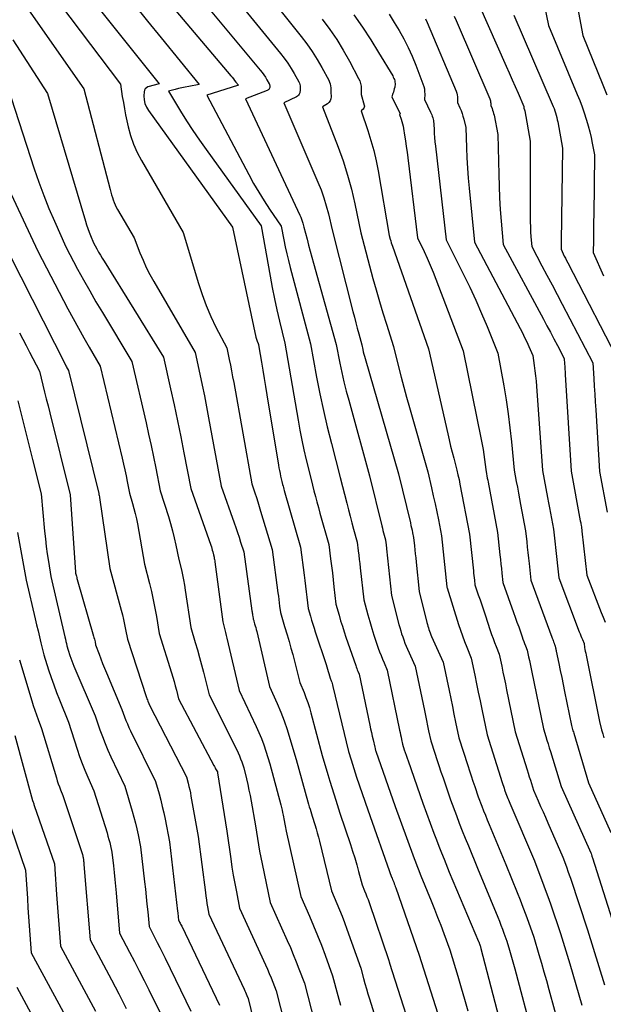
# Model space of a CAD drawing. Units: inches. Extents: x 2627976 to 2630766, y 1490164 to 1493836.
# Drawn here: x 2628049 to 2628101, y 1491156 to 1491245 of the extents above; entities that cross this region are included whole.
import ezdxf

# ---------------------------------------------------------------- set-up
doc = ezdxf.new("R2010")
doc.units = ezdxf.units.IN
doc.header["$MEASUREMENT"] = 0
doc.layers.add('Tile_2737_18_SE_contour_2ft', color=138, linetype='Continuous')

msp = doc.modelspace()

# ---------------------------------------------------------------- linework, layer by layer
at = {"layer": 'Tile_2737_18_SE_contour_2ft'}
for points in [[(2628050.442, 1491252.684, 9104), (2628061.34, 1491239.03, 9104), (2628060.321, 1491238.743, 9104), (2628060.184, 1491238.672, 9104), (2628060.076, 1491238.579, 9104), (2628060.011, 1491238.451, 9104), (2628059.975, 1491238.301, 9104), (2628059.963, 1491237.932, 9104), (2628059.986, 1491237.585, 9104), (2628060.053, 1491237.25, 9104), (2628060.184, 1491236.936, 9104), (2628060.358, 1491236.634, 9104), (2628067.92, 1491226.12, 9104), (2628070.028, 1491216.233, 9104), (2628070.053, 1491216.134, 9104), (2628070.082, 1491216.037, 9104), (2628070.117, 1491215.941, 9104), (2628070.156, 1491215.847, 9104), (2628070.24, 1491215.66, 9104), (2628070.263, 1491215.554, 9104), (2628070.275, 1491215.5, 9104), (2628070.285, 1491215.447, 9104), (2628070.295, 1491215.394, 9104), (2628070.305, 1491215.34, 9104), (2628070.533, 1491213.979, 9104), (2628070.656, 1491213.244, 9104), (2628070.778, 1491212.509, 9104), (2628070.899, 1491211.775, 9104), (2628071.02, 1491211.04, 9104), (2628072.058, 1491204.7, 9104), (2628072.1, 1491204.454, 9104), (2628072.146, 1491204.208, 9104), (2628072.196, 1491203.962, 9104), (2628072.249, 1491203.718, 9104), (2628072.36, 1491203.23, 9104), (2628072.432, 1491202.959, 9104), (2628072.468, 1491202.824, 9104), (2628072.505, 1491202.689, 9104), (2628072.543, 1491202.554, 9104), (2628072.581, 1491202.419, 9104), (2628074.03, 1491197.33, 9104), (2628074.366, 1491194.815, 9104), (2628074.432, 1491194.315, 9104), (2628074.495, 1491193.815, 9104), (2628074.556, 1491193.314, 9104), (2628074.615, 1491192.812, 9104), (2628074.73, 1491191.81, 9104), (2628074.934, 1491191.102, 9104), (2628075.038, 1491190.748, 9104), (2628075.144, 1491190.396, 9104), (2628075.255, 1491190.044, 9104), (2628075.369, 1491189.695, 9104), (2628076.344, 1491186.759, 9104), (2628076.41, 1491186.556, 9104), (2628076.474, 1491186.352, 9104), (2628076.535, 1491186.147, 9104), (2628076.594, 1491185.942, 9104), (2628076.71, 1491185.53, 9104), (2628076.801, 1491185.288, 9104), (2628076.845, 1491185.167, 9104), (2628076.885, 1491185.044, 9104), (2628076.92, 1491184.92, 9104), (2628076.953, 1491184.795, 9104), (2628078.35, 1491178.94, 9104), (2628078.583, 1491178.169, 9104), (2628078.701, 1491177.784, 9104), (2628078.822, 1491177.399, 9104), (2628078.947, 1491177.016, 9104), (2628079.075, 1491176.634, 9104), (2628080.08, 1491173.68, 9104), (2628082.234, 1491167.632, 9104), (2628082.243, 1491167.609, 9104), (2628082.251, 1491167.587, 9104), (2628082.259, 1491167.565, 9104), (2628082.268, 1491167.542, 9104), (2628082.32, 1491167.41, 9104), (2628082.418, 1491167.161, 9104), (2628082.465, 1491167.035, 9104), (2628082.513, 1491166.91, 9104), (2628082.558, 1491166.783, 9104), (2628082.604, 1491166.657, 9104), (2628084.72, 1491160.61, 9104), (2628086.771, 1491154.097, 9104)], [(2628057.74, 1491251.64, 9100), (2628067.761, 1491239.752, 9100), (2628067.88, 1491239.611, 9100), (2628067.999, 1491239.469, 9100), (2628068.117, 1491239.327, 9100), (2628068.235, 1491239.185, 9100), (2628068.47, 1491238.9, 9100), (2628068.385, 1491238.88, 9100), (2628065.62, 1491238.01, 9100), (2628069.385, 1491230.861, 9100), (2628069.824, 1491230.06, 9100), (2628070.281, 1491229.27, 9100), (2628070.763, 1491228.496, 9100), (2628071.263, 1491227.732, 9100), (2628072.29, 1491226.22, 9100), (2628072.537, 1491224.974, 9100), (2628072.667, 1491224.352, 9100), (2628072.804, 1491223.733, 9100), (2628072.953, 1491223.115, 9100), (2628073.109, 1491222.5, 9100), (2628074.93, 1491215.62, 9100), (2628075.491, 1491212.621, 9100), (2628075.786, 1491211.124, 9100), (2628076.102, 1491209.632, 9100), (2628076.448, 1491208.147, 9100), (2628076.814, 1491206.665, 9100), (2628077.61, 1491203.58, 9100), (2628078.193, 1491201.271, 9100), (2628078.343, 1491200.686, 9100), (2628078.496, 1491200.101, 9100), (2628078.651, 1491199.518, 9100), (2628078.81, 1491198.935, 9100), (2628079.13, 1491197.77, 9100), (2628079.227, 1491196.999, 9100), (2628079.275, 1491196.613, 9100), (2628079.321, 1491196.226, 9100), (2628079.365, 1491195.841, 9100), (2628079.408, 1491195.455, 9100), (2628079.72, 1491192.58, 9100), (2628080.084, 1491191.246, 9100), (2628080.26, 1491190.624, 9100), (2628080.445, 1491190.005, 9100), (2628080.642, 1491189.39, 9100), (2628080.848, 1491188.777, 9100), (2628081.038, 1491188.227, 9100), (2628081.158, 1491187.892, 9100), (2628081.282, 1491187.56, 9100), (2628081.414, 1491187.231, 9100), (2628081.55, 1491186.903, 9100), (2628081.83, 1491186.25, 9100), (2628082.954, 1491180.846, 9100), (2628082.997, 1491180.638, 9100), (2628083.04, 1491180.43, 9100), (2628083.083, 1491180.223, 9100), (2628083.125, 1491180.016, 9100), (2628083.21, 1491179.6, 9100), (2628083.377, 1491179.097, 9100), (2628083.461, 1491178.845, 9100), (2628083.546, 1491178.594, 9100), (2628083.632, 1491178.344, 9100), (2628083.719, 1491178.093, 9100), (2628085.05, 1491174.27, 9100), (2628086.043, 1491171.579, 9100), (2628086.263, 1491170.993, 9100), (2628086.486, 1491170.408, 9100), (2628086.716, 1491169.824, 9100), (2628086.949, 1491169.242, 9100), (2628087.42, 1491168.08, 9100), (2628090.062, 1491161.827, 9100), (2628090.082, 1491161.78, 9100), (2628090.1, 1491161.732, 9100), (2628090.118, 1491161.684, 9100), (2628090.136, 1491161.637, 9100), (2628090.17, 1491161.54, 9100), (2628090.203, 1491161.43, 9100), (2628090.22, 1491161.375, 9100), (2628090.236, 1491161.32, 9100), (2628090.251, 1491161.265, 9100), (2628090.266, 1491161.209, 9100), (2628092.42, 1491152.93, 9100)], [(2628061.42, 1491251.07, 9098), (2628070.413, 1491240.253, 9098), (2628070.576, 1491240.047, 9098), (2628070.732, 1491239.834, 9098), (2628070.877, 1491239.614, 9098), (2628071.015, 1491239.389, 9098), (2628071.221, 1491239.031, 9098), (2628071.246, 1491238.98, 9098), (2628071.265, 1491238.927, 9098), (2628071.275, 1491238.872, 9098), (2628071.279, 1491238.815, 9098), (2628071.28, 1491238.7, 9098), (2628071.22, 1491238.579, 9098), (2628071.184, 1491238.525, 9098), (2628071.142, 1491238.477, 9098), (2628071.091, 1491238.44, 9098), (2628071.033, 1491238.41, 9098), (2628069.09, 1491237.66, 9098), (2628073.986, 1491227.189, 9098), (2628074.061, 1491227.017, 9098), (2628074.13, 1491226.842, 9098), (2628074.19, 1491226.664, 9098), (2628074.243, 1491226.484, 9098), (2628074.34, 1491226.12, 9098), (2628074.625, 1491225.036, 9098), (2628074.769, 1491224.494, 9098), (2628074.914, 1491223.953, 9098), (2628075.062, 1491223.412, 9098), (2628075.211, 1491222.872, 9098), (2628077.24, 1491215.57, 9098), (2628077.579, 1491213.886, 9098), (2628077.756, 1491213.047, 9098), (2628077.946, 1491212.209, 9098), (2628078.153, 1491211.377, 9098), (2628078.372, 1491210.546, 9098), (2628080.24, 1491203.75, 9098), (2628081.353, 1491199.233, 9098), (2628081.405, 1491199.025, 9098), (2628081.458, 1491198.818, 9098), (2628081.512, 1491198.61, 9098), (2628081.568, 1491198.404, 9098), (2628081.68, 1491197.99, 9098), (2628081.713, 1491197.714, 9098), (2628081.729, 1491197.576, 9098), (2628081.745, 1491197.438, 9098), (2628081.759, 1491197.3, 9098), (2628081.774, 1491197.161, 9098), (2628082.21, 1491192.96, 9098), (2628082.887, 1491190.373, 9098), (2628082.965, 1491190.089, 9098), (2628083.048, 1491189.807, 9098), (2628083.137, 1491189.527, 9098), (2628083.231, 1491189.248, 9098), (2628083.332, 1491188.972, 9098), (2628083.437, 1491188.697, 9098), (2628083.548, 1491188.426, 9098), (2628083.665, 1491188.156, 9098), (2628084.35, 1491186.61, 9098), (2628085.18, 1491182.627, 9098), (2628085.275, 1491182.169, 9098), (2628085.37, 1491181.711, 9098), (2628085.465, 1491181.254, 9098), (2628085.56, 1491180.796, 9098), (2628085.75, 1491179.88, 9098), (2628086.112, 1491178.77, 9098), (2628086.294, 1491178.215, 9098), (2628086.479, 1491177.661, 9098), (2628086.666, 1491177.108, 9098), (2628086.855, 1491176.556, 9098), (2628087.54, 1491174.57, 9098), (2628088.058, 1491173.186, 9098), (2628088.32, 1491172.495, 9098), (2628088.587, 1491171.807, 9098), (2628088.861, 1491171.12, 9098), (2628089.139, 1491170.436, 9098), (2628089.97, 1491168.42, 9098), (2628091.78, 1491164.028, 9098), (2628091.924, 1491163.672, 9098), (2628092.064, 1491163.314, 9098), (2628092.199, 1491162.955, 9098), (2628092.331, 1491162.594, 9098), (2628092.59, 1491161.87, 9098), (2628092.837, 1491161.041, 9098), (2628092.958, 1491160.626, 9098), (2628093.077, 1491160.21, 9098), (2628093.193, 1491159.793, 9098), (2628093.306, 1491159.376, 9098), (2628094.9, 1491153.37, 9098)], [(2628065.1, 1491250.5, 9096), (2628072.238, 1491241.758, 9096), (2628072.575, 1491241.322, 9096), (2628072.897, 1491240.876, 9096), (2628073.195, 1491240.413, 9096), (2628073.478, 1491239.939, 9096), (2628073.897, 1491239.192, 9096), (2628073.948, 1491239.082, 9096), (2628073.988, 1491238.968, 9096), (2628074.009, 1491238.85, 9096), (2628074.019, 1491238.728, 9096), (2628074.02, 1491238.48, 9096), (2628073.968, 1491238.22, 9096), (2628073.926, 1491238.103, 9096), (2628073.866, 1491237.999, 9096), (2628073.78, 1491237.915, 9096), (2628073.677, 1491237.845, 9096), (2628072.55, 1491237.3, 9096), (2628075.611, 1491230.17, 9096), (2628075.889, 1491229.474, 9096), (2628076.142, 1491228.77, 9096), (2628076.359, 1491228.054, 9096), (2628076.552, 1491227.33, 9096), (2628076.9, 1491225.87, 9096), (2628078.757, 1491218.526, 9096), (2628078.885, 1491218.024, 9096), (2628079.015, 1491217.522, 9096), (2628079.147, 1491217.021, 9096), (2628079.281, 1491216.521, 9096), (2628079.55, 1491215.52, 9096), (2628079.637, 1491215.113, 9096), (2628079.683, 1491214.908, 9096), (2628079.732, 1491214.706, 9096), (2628079.785, 1491214.504, 9096), (2628079.841, 1491214.304, 9096), (2628082.86, 1491203.92, 9096), (2628083.919, 1491199.499, 9096), (2628083.971, 1491199.28, 9096), (2628084.021, 1491199.06, 9096), (2628084.069, 1491198.841, 9096), (2628084.117, 1491198.621, 9096), (2628084.21, 1491198.18, 9096), (2628084.285, 1491197.448, 9096), (2628084.323, 1491197.082, 9096), (2628084.361, 1491196.716, 9096), (2628084.398, 1491196.35, 9096), (2628084.437, 1491195.984, 9096), (2628084.71, 1491193.34, 9096), (2628085.408, 1491190.536, 9096), (2628085.449, 1491190.377, 9096), (2628085.494, 1491190.22, 9096), (2628085.542, 1491190.063, 9096), (2628085.593, 1491189.908, 9096), (2628085.648, 1491189.753, 9096), (2628085.706, 1491189.6, 9096), (2628085.768, 1491189.448, 9096), (2628085.833, 1491189.298, 9096), (2628086.87, 1491186.97, 9096), (2628087.402, 1491184.409, 9096), (2628087.549, 1491183.7, 9096), (2628087.696, 1491182.99, 9096), (2628087.842, 1491182.28, 9096), (2628087.988, 1491181.57, 9096), (2628088.28, 1491180.15, 9096), (2628089.081, 1491177.671, 9096), (2628089.234, 1491177.201, 9096), (2628089.389, 1491176.732, 9096), (2628089.545, 1491176.263, 9096), (2628089.703, 1491175.796, 9096), (2628090.02, 1491174.86, 9096), (2628090.339, 1491174.025, 9096), (2628090.501, 1491173.608, 9096), (2628090.666, 1491173.193, 9096), (2628090.834, 1491172.779, 9096), (2628091.005, 1491172.366, 9096), (2628092.52, 1491168.75, 9096), (2628093.527, 1491166.248, 9096), (2628093.79, 1491165.581, 9096), (2628094.047, 1491164.911, 9096), (2628094.295, 1491164.239, 9096), (2628094.536, 1491163.564, 9096), (2628095.01, 1491162.21, 9096), (2628095.479, 1491160.654, 9096), (2628095.71, 1491159.874, 9096), (2628095.937, 1491159.093, 9096), (2628096.157, 1491158.311, 9096), (2628096.372, 1491157.527, 9096), (2628097.38, 1491153.8, 9096)], [(2628049.673, 1491249.856, 9106), (2628057.84, 1491238.99, 9106), (2628058.014, 1491237.883, 9106), (2628058.106, 1491237.33, 9106), (2628058.204, 1491236.779, 9106), (2628058.312, 1491236.229, 9106), (2628058.426, 1491235.681, 9106), (2628058.54, 1491235.157, 9106), (2628058.752, 1491234.362, 9106), (2628059.013, 1491233.585, 9106), (2628059.345, 1491232.838, 9106), (2628059.726, 1491232.108, 9106), (2628063.5, 1491225.64, 9106), (2628064.856, 1491221.054, 9106), (2628065.184, 1491220.048, 9106), (2628065.549, 1491219.058, 9106), (2628065.97, 1491218.089, 9106), (2628066.428, 1491217.135, 9106), (2628067.4, 1491215.25, 9106), (2628067.622, 1491214.216, 9106), (2628067.73, 1491213.698, 9106), (2628067.835, 1491213.18, 9106), (2628067.934, 1491212.661, 9106), (2628068.029, 1491212.14, 9106), (2628069.66, 1491203.03, 9106), (2628069.934, 1491202.213, 9106), (2628070.069, 1491201.803, 9106), (2628070.201, 1491201.393, 9106), (2628070.329, 1491200.981, 9106), (2628070.454, 1491200.569, 9106), (2628071.48, 1491197.11, 9106), (2628072.013, 1491193.202, 9106), (2628072.053, 1491192.907, 9106), (2628072.091, 1491192.612, 9106), (2628072.127, 1491192.316, 9106), (2628072.162, 1491192.021, 9106), (2628072.23, 1491191.43, 9106), (2628072.352, 1491191.012, 9106), (2628072.414, 1491190.803, 9106), (2628072.476, 1491190.594, 9106), (2628072.539, 1491190.385, 9106), (2628072.603, 1491190.176, 9106), (2628072.835, 1491189.42, 9106), (2628073.012, 1491188.832, 9106), (2628073.182, 1491188.242, 9106), (2628073.345, 1491187.65, 9106), (2628073.501, 1491187.057, 9106), (2628073.99, 1491185.15, 9106), (2628074.357, 1491184.253, 9106), (2628074.532, 1491183.802, 9106), (2628074.695, 1491183.347, 9106), (2628074.84, 1491182.886, 9106), (2628074.974, 1491182.42, 9106), (2628076, 1491178.57, 9106), (2628076.496, 1491176.856, 9106), (2628076.668, 1491176.275, 9106), (2628076.843, 1491175.695, 9106), (2628077.025, 1491175.118, 9106), (2628077.211, 1491174.541, 9106), (2628077.59, 1491173.39, 9106), (2628078.535, 1491170.551, 9106), (2628078.729, 1491169.952, 9106), (2628078.915, 1491169.349, 9106), (2628079.092, 1491168.744, 9106), (2628079.261, 1491168.138, 9106), (2628079.59, 1491166.92, 9106), (2628079.806, 1491166.397, 9106), (2628079.911, 1491166.134, 9106), (2628080.013, 1491165.869, 9106), (2628080.11, 1491165.604, 9106), (2628080.204, 1491165.337, 9106), (2628081.98, 1491160.11, 9106), (2628082.019, 1491159.977, 9106), (2628082.025, 1491159.955, 9106), (2628082.032, 1491159.933, 9106), (2628082.039, 1491159.911, 9106), (2628082.046, 1491159.889, 9106), (2628084.77, 1491151.35, 9106)], [(2628068.78, 1491249.94, 9094), (2628074.097, 1491243.282, 9094), (2628074.603, 1491242.614, 9094), (2628075.085, 1491241.929, 9094), (2628075.53, 1491241.22, 9094), (2628075.952, 1491240.495, 9094), (2628076.579, 1491239.35, 9094), (2628076.654, 1491239.182, 9094), (2628076.713, 1491239.009, 9094), (2628076.745, 1491238.829, 9094), (2628076.759, 1491238.646, 9094), (2628076.76, 1491238.27, 9094), (2628076.785, 1491237.853, 9094), (2628076.763, 1491237.663, 9094), (2628076.707, 1491237.491, 9094), (2628076.598, 1491237.345, 9094), (2628076.454, 1491237.219, 9094), (2628076.02, 1491236.95, 9094), (2628077.418, 1491233.33, 9094), (2628077.866, 1491232.078, 9094), (2628078.272, 1491230.813, 9094), (2628078.614, 1491229.528, 9094), (2628078.914, 1491228.232, 9094), (2628079.45, 1491225.62, 9094), (2628080.558, 1491221.499, 9094), (2628080.842, 1491220.471, 9094), (2628081.136, 1491219.445, 9094), (2628081.444, 1491218.424, 9094), (2628081.761, 1491217.404, 9094), (2628082.41, 1491215.37, 9094), (2628082.863, 1491213.543, 9094), (2628083.094, 1491212.631, 9094), (2628083.331, 1491211.72, 9094), (2628083.578, 1491210.812, 9094), (2628083.832, 1491209.906, 9094), (2628085.49, 1491204.09, 9094), (2628085.818, 1491202.656, 9094), (2628085.979, 1491201.938, 9094), (2628086.137, 1491201.219, 9094), (2628086.289, 1491200.499, 9094), (2628086.437, 1491199.779, 9094), (2628086.73, 1491198.33, 9094), (2628087.197, 1491193.751, 9094), (2628087.2, 1491193.72, 9094), (2628087.223, 1491193.65, 9094), (2628088.256, 1491190.373, 9094), (2628088.425, 1491189.858, 9094), (2628088.602, 1491189.347, 9094), (2628088.79, 1491188.84, 9094), (2628088.986, 1491188.335, 9094), (2628089.39, 1491187.33, 9094), (2628089.708, 1491185.8, 9094), (2628089.867, 1491185.035, 9094), (2628090.026, 1491184.27, 9094), (2628090.185, 1491183.505, 9094), (2628090.343, 1491182.74, 9094), (2628090.82, 1491180.43, 9094), (2628092.186, 1491176.133, 9094), (2628092.239, 1491175.969, 9094), (2628092.292, 1491175.805, 9094), (2628092.346, 1491175.64, 9094), (2628092.4, 1491175.477, 9094), (2628092.51, 1491175.15, 9094), (2628092.622, 1491174.862, 9094), (2628092.679, 1491174.718, 9094), (2628092.737, 1491174.575, 9094), (2628092.796, 1491174.431, 9094), (2628092.855, 1491174.289, 9094), (2628095.07, 1491169.09, 9094), (2628095.57, 1491167.811, 9094), (2628095.816, 1491167.17, 9094), (2628096.055, 1491166.527, 9094), (2628096.286, 1491165.88, 9094), (2628096.51, 1491165.231, 9094), (2628097.42, 1491162.54, 9094), (2628098.256, 1491159.827, 9094), (2628098.537, 1491158.901, 9094), (2628098.813, 1491157.972, 9094), (2628099.081, 1491157.041, 9094), (2628099.343, 1491156.108, 9094)], [(2628098.551, 1491248.018, 9076), (2628099.43, 1491243.37, 9076), (2628101.23, 1491238.94, 9076), (2628101.583, 1491238.038, 9076)], [(2628048.939, 1491246.611, 9108), (2628054.56, 1491238.58, 9108), (2628056.917, 1491229.498, 9108), (2628056.98, 1491229.265, 9108), (2628057.046, 1491229.034, 9108), (2628057.117, 1491228.804, 9108), (2628057.192, 1491228.575, 9108), (2628057.276, 1491228.35, 9108), (2628057.368, 1491228.129, 9108), (2628057.474, 1491227.914, 9108), (2628057.589, 1491227.704, 9108), (2628059.07, 1491225.16, 9108), (2628059.596, 1491223.817, 9108), (2628059.874, 1491223.152, 9108), (2628060.172, 1491222.497, 9108), (2628060.5, 1491221.857, 9108), (2628060.847, 1491221.227, 9108), (2628064.56, 1491214.84, 9108), (2628064.989, 1491212.886, 9108), (2628065.198, 1491211.908, 9108), (2628065.4, 1491210.929, 9108), (2628065.593, 1491209.947, 9108), (2628065.779, 1491208.965, 9108), (2628066.91, 1491202.82, 9108), (2628068.077, 1491199.516, 9108), (2628068.227, 1491199.083, 9108), (2628068.374, 1491198.649, 9108), (2628068.517, 1491198.213, 9108), (2628068.656, 1491197.776, 9108), (2628068.93, 1491196.9, 9108), (2628069.671, 1491191.595, 9108), (2628069.683, 1491191.504, 9108), (2628069.695, 1491191.413, 9108), (2628069.707, 1491191.323, 9108), (2628069.718, 1491191.232, 9108), (2628069.74, 1491191.05, 9108), (2628069.777, 1491190.921, 9108), (2628069.796, 1491190.856, 9108), (2628069.815, 1491190.792, 9108), (2628069.833, 1491190.727, 9108), (2628069.851, 1491190.662, 9108), (2628069.916, 1491190.436, 9108), (2628069.965, 1491190.258, 9108), (2628070.013, 1491190.079, 9108), (2628070.058, 1491189.9, 9108), (2628070.101, 1491189.721, 9108), (2628071.26, 1491184.78, 9108), (2628071.938, 1491183.247, 9108), (2628072.262, 1491182.475, 9108), (2628072.565, 1491181.695, 9108), (2628072.837, 1491180.903, 9108), (2628073.089, 1491180.105, 9108), (2628073.65, 1491178.2, 9108), (2628074.705, 1491174.404, 9108), (2628074.766, 1491174.185, 9108), (2628074.83, 1491173.967, 9108), (2628074.896, 1491173.75, 9108), (2628074.963, 1491173.533, 9108), (2628075.1, 1491173.1, 9108), (2628075.33, 1491172.356, 9108), (2628075.442, 1491171.984, 9108), (2628075.549, 1491171.61, 9108), (2628075.65, 1491171.235, 9108), (2628075.746, 1491170.858, 9108), (2628076.84, 1491166.4, 9108), (2628077.32, 1491165.262, 9108), (2628077.554, 1491164.691, 9108), (2628077.782, 1491164.117, 9108), (2628077.999, 1491163.538, 9108), (2628078.21, 1491162.958, 9108), (2628079.45, 1491159.43, 9108), (2628079.703, 1491158.506, 9108), (2628079.832, 1491158.043, 9108), (2628079.964, 1491157.583, 9108), (2628080.101, 1491157.124, 9108), (2628080.241, 1491156.666, 9108), (2628082.1, 1491150.68, 9108)], [(2628095.718, 1491247.337, 9078), (2628096.33, 1491244.28, 9078), (2628098.935, 1491238.052, 9078), (2628099.153, 1491237.507, 9078), (2628099.361, 1491236.959, 9078), (2628099.552, 1491236.403, 9078), (2628099.732, 1491235.845, 9078), (2628099.763, 1491235.745, 9078), (2628099.912, 1491235.231, 9078), (2628100.049, 1491234.715, 9078), (2628100.169, 1491234.194, 9078), (2628100.278, 1491233.671, 9078), (2628100.48, 1491232.62, 9078), (2628100.412, 1491227.189, 9078), (2628100.405, 1491226.629, 9078), (2628100.398, 1491226.07, 9078), (2628100.391, 1491225.51, 9078), (2628100.384, 1491224.95, 9078), (2628100.37, 1491223.83, 9078), (2628101.296, 1491221.748, 9078)], [(2628059.045, 1491246.188, 9102), (2628060.28, 1491244.675, 9102), (2628061.511, 1491243.161, 9102), (2628064.91, 1491238.96, 9102), (2628063.982, 1491238.787, 9102), (2628063.676, 1491238.727, 9102), (2628063.371, 1491238.662, 9102), (2628063.067, 1491238.592, 9102), (2628062.764, 1491238.517, 9102), (2628062.16, 1491238.36, 9102), (2628063.244, 1491236.575, 9102), (2628063.796, 1491235.69, 9102), (2628064.362, 1491234.813, 9102), (2628064.949, 1491233.951, 9102), (2628065.55, 1491233.098, 9102), (2628070.5, 1491226.25, 9102), (2628071.306, 1491221.707, 9102), (2628071.495, 1491220.694, 9102), (2628071.695, 1491219.684, 9102), (2628071.913, 1491218.678, 9102), (2628072.143, 1491217.674, 9102), (2628072.62, 1491215.67, 9102), (2628073.816, 1491208.763, 9102), (2628073.981, 1491207.863, 9102), (2628074.158, 1491206.965, 9102), (2628074.352, 1491206.071, 9102), (2628074.559, 1491205.18, 9102), (2628074.99, 1491203.4, 9102), (2628075.249, 1491202.395, 9102), (2628075.379, 1491201.893, 9102), (2628075.512, 1491201.391, 9102), (2628075.648, 1491200.89, 9102), (2628075.786, 1491200.39, 9102), (2628076.58, 1491197.55, 9102), (2628076.744, 1491196.285, 9102), (2628076.824, 1491195.652, 9102), (2628076.902, 1491195.019, 9102), (2628076.977, 1491194.385, 9102), (2628077.048, 1491193.751, 9102), (2628077.22, 1491192.2, 9102), (2628077.504, 1491191.198, 9102), (2628077.651, 1491190.698, 9102), (2628077.802, 1491190.2, 9102), (2628077.962, 1491189.704, 9102), (2628078.128, 1491189.211, 9102), (2628079.003, 1491186.672, 9102), (2628079.05, 1491186.539, 9102), (2628079.099, 1491186.408, 9102), (2628079.149, 1491186.278, 9102), (2628079.202, 1491186.149, 9102), (2628079.31, 1491185.89, 9102), (2628080.273, 1491181.317, 9102), (2628080.344, 1491180.982, 9102), (2628080.416, 1491180.647, 9102), (2628080.488, 1491180.312, 9102), (2628080.562, 1491179.979, 9102), (2628080.71, 1491179.31, 9102), (2628080.744, 1491179.197, 9102), (2628080.762, 1491179.142, 9102), (2628080.78, 1491179.086, 9102), (2628080.798, 1491179.03, 9102), (2628080.817, 1491178.974, 9102), (2628082.56, 1491173.98, 9102), (2628084.14, 1491169.632, 9102), (2628084.256, 1491169.316, 9102), (2628084.375, 1491169.001, 9102), (2628084.496, 1491168.687, 9102), (2628084.62, 1491168.374, 9102), (2628084.87, 1491167.75, 9102), (2628085.794, 1491165.482, 9102), (2628086.086, 1491164.754, 9102), (2628086.373, 1491164.026, 9102), (2628086.653, 1491163.294, 9102), (2628086.928, 1491162.56, 9102), (2628087.47, 1491161.09, 9102), (2628088.186, 1491158.709, 9102), (2628088.492, 1491157.677, 9102), (2628088.793, 1491156.642, 9102), (2628089.086, 1491155.606, 9102)], [(2628090.12, 1491246.1, 9082), (2628092.544, 1491240.61, 9082), (2628092.812, 1491240.001, 9082), (2628093.078, 1491239.39, 9082), (2628093.342, 1491238.779, 9082), (2628093.605, 1491238.168, 9082), (2628094.116, 1491236.972, 9082), (2628094.129, 1491236.913, 9082), (2628094.13, 1491236.82, 9082), (2628094.18, 1491236.683, 9082), (2628094.188, 1491236.66, 9082), (2628094.194, 1491236.637, 9082), (2628094.2, 1491236.614, 9082), (2628094.205, 1491236.591, 9082), (2628094.69, 1491233.85, 9082), (2628094.701, 1491227.051, 9082), (2628094.707, 1491226.603, 9082), (2628094.718, 1491226.157, 9082), (2628094.739, 1491225.709, 9082), (2628094.766, 1491225.263, 9082), (2628094.83, 1491224.37, 9082), (2628095.748, 1491222.649, 9082), (2628096.205, 1491221.788, 9082), (2628096.662, 1491220.926, 9082), (2628097.116, 1491220.064, 9082), (2628097.569, 1491219.2, 9082), (2628100.33, 1491213.92, 9082), (2628100.418, 1491212.509, 9082), (2628100.461, 1491211.802, 9082), (2628100.504, 1491211.096, 9082), (2628100.547, 1491210.39, 9082), (2628100.589, 1491209.684, 9082), (2628100.92, 1491204.12, 9082), (2628101.632, 1491200.462, 9082)], [(2628078.839, 1491245.22, 9090), (2628079.614, 1491244.116, 9090), (2628080.352, 1491242.986, 9090), (2628081.065, 1491241.839, 9090), (2628082.33, 1491239.726, 9090), (2628082.387, 1491239.621, 9090), (2628082.438, 1491239.513, 9090), (2628082.479, 1491239.401, 9090), (2628082.513, 1491239.286, 9090), (2628082.535, 1491239.17, 9090), (2628082.546, 1491239.052, 9090), (2628082.542, 1491238.935, 9090), (2628082.527, 1491238.817, 9090), (2628082.51, 1491238.73, 9090), (2628082.477, 1491238.58, 9090), (2628082.439, 1491238.431, 9090), (2628082.394, 1491238.284, 9090), (2628082.345, 1491238.139, 9090), (2628082.24, 1491237.85, 9090), (2628083.013, 1491236.317, 9090), (2628082.95, 1491236.25, 9090), (2628083.089, 1491235.835, 9090), (2628083.153, 1491235.626, 9090), (2628083.211, 1491235.417, 9090), (2628083.259, 1491235.204, 9090), (2628083.3, 1491234.989, 9090), (2628083.397, 1491234.404, 9090), (2628083.479, 1491233.894, 9090), (2628083.556, 1491233.385, 9090), (2628083.626, 1491232.874, 9090), (2628083.692, 1491232.363, 9090), (2628084.57, 1491225.17, 9090), (2628085.155, 1491223.945, 9090), (2628085.439, 1491223.328, 9090), (2628085.713, 1491222.708, 9090), (2628085.972, 1491222.079, 9090), (2628086.22, 1491221.448, 9090), (2628088.67, 1491214.98, 9090), (2628090.295, 1491207.027, 9090), (2628090.382, 1491206.575, 9090), (2628090.461, 1491206.123, 9090), (2628090.529, 1491205.669, 9090), (2628090.59, 1491205.213, 9090), (2628090.7, 1491204.3, 9090), (2628090.77, 1491203.921, 9090), (2628090.805, 1491203.732, 9090), (2628090.84, 1491203.542, 9090), (2628090.876, 1491203.353, 9090), (2628090.911, 1491203.163, 9090), (2628091.76, 1491198.64, 9090), (2628091.971, 1491196.631, 9090), (2628092.015, 1491196.218, 9090), (2628092.059, 1491195.804, 9090), (2628092.104, 1491195.391, 9090), (2628092.149, 1491194.977, 9090), (2628092.24, 1491194.15, 9090), (2628093.203, 1491191.455, 9090), (2628093.357, 1491191.021, 9090), (2628093.51, 1491190.587, 9090), (2628093.661, 1491190.153, 9090), (2628093.811, 1491189.717, 9090), (2628093.971, 1491189.252, 9090), (2628094.042, 1491189.05, 9090), (2628094.115, 1491188.848, 9090), (2628094.191, 1491188.648, 9090), (2628094.27, 1491188.448, 9090), (2628094.43, 1491188.05, 9090), (2628094.557, 1491187.44, 9090), (2628094.621, 1491187.135, 9090), (2628094.684, 1491186.83, 9090), (2628094.747, 1491186.525, 9090), (2628094.81, 1491186.22, 9090), (2628095.89, 1491180.98, 9090), (2628096.102, 1491180.296, 9090), (2628096.207, 1491179.954, 9090), (2628096.312, 1491179.611, 9090), (2628096.416, 1491179.269, 9090), (2628096.52, 1491178.927, 9090), (2628097.47, 1491175.78, 9090), (2628100.151, 1491169.8, 9090), (2628100.17, 1491169.76, 9090), (2628100.211, 1491169.629, 9090), (2628100.231, 1491169.565, 9090), (2628100.251, 1491169.499, 9090), (2628100.272, 1491169.434, 9090), (2628100.293, 1491169.369, 9090), (2628102.25, 1491163.21, 9090)], [(2628082.009, 1491245.276, 9088), (2628082.472, 1491244.551, 9088), (2628082.917, 1491243.814, 9088), (2628083.33, 1491243.06, 9088), (2628083.719, 1491242.294, 9088), (2628084.072, 1491241.511, 9088), (2628084.4, 1491240.715, 9088), (2628085.054, 1491239.02, 9088), (2628085.127, 1491238.792, 9088), (2628085.18, 1491238.56, 9088), (2628085.204, 1491238.324, 9088), (2628085.209, 1491238.084, 9088), (2628085.19, 1491237.6, 9088), (2628085.737, 1491236.476, 9088), (2628085.794, 1491236.352, 9088), (2628085.846, 1491236.227, 9088), (2628085.892, 1491236.1, 9088), (2628085.933, 1491235.971, 9088), (2628086.01, 1491235.71, 9088), (2628086.049, 1491234.947, 9088), (2628086.072, 1491234.566, 9088), (2628086.1, 1491234.185, 9088), (2628086.135, 1491233.805, 9088), (2628086.175, 1491233.425, 9088), (2628087.14, 1491224.97, 9088), (2628088.691, 1491221.87, 9088), (2628089.255, 1491220.71, 9088), (2628089.801, 1491219.54, 9088), (2628090.321, 1491218.36, 9088), (2628090.823, 1491217.171, 9088), (2628091.8, 1491214.78, 9088), (2628092.319, 1491211.836, 9088), (2628092.526, 1491210.58, 9088), (2628092.712, 1491209.322, 9088), (2628092.869, 1491208.059, 9088), (2628093.006, 1491206.794, 9088), (2628093.25, 1491204.26, 9088), (2628093.444, 1491203.229, 9088), (2628093.542, 1491202.713, 9088), (2628093.639, 1491202.197, 9088), (2628093.736, 1491201.682, 9088), (2628093.833, 1491201.166, 9088), (2628094.28, 1491198.8, 9088), (2628094.382, 1491197.815, 9088), (2628094.434, 1491197.322, 9088), (2628094.485, 1491196.829, 9088), (2628094.538, 1491196.337, 9088), (2628094.59, 1491195.844, 9088), (2628094.75, 1491194.36, 9088), (2628096.644, 1491189.237, 9088), (2628096.683, 1491189.131, 9088), (2628096.722, 1491189.025, 9088), (2628096.76, 1491188.918, 9088), (2628096.798, 1491188.812, 9088), (2628096.84, 1491188.696, 9088), (2628096.857, 1491188.648, 9088), (2628096.875, 1491188.6, 9088), (2628096.893, 1491188.552, 9088), (2628096.912, 1491188.505, 9088), (2628096.95, 1491188.41, 9088), (2628096.982, 1491188.26, 9088), (2628096.998, 1491188.185, 9088), (2628097.013, 1491188.11, 9088), (2628097.029, 1491188.034, 9088), (2628097.044, 1491187.96, 9088), (2628097.272, 1491186.848, 9088), (2628097.401, 1491186.218, 9088), (2628097.53, 1491185.587, 9088), (2628097.659, 1491184.956, 9088), (2628097.788, 1491184.325, 9088), (2628098.41, 1491181.28, 9088), (2628098.477, 1491181.043, 9088), (2628098.51, 1491180.926, 9088), (2628098.544, 1491180.807, 9088), (2628098.579, 1491180.689, 9088), (2628098.613, 1491180.572, 9088), (2628099.95, 1491176.1, 9088), (2628101.958, 1491171.633, 9088)], [(2628085.275, 1491244.864, 9086), (2628085.42, 1491244.535, 9086), (2628088.027, 1491238.352, 9086), (2628088.085, 1491238.19, 9086), (2628088.129, 1491238.026, 9086), (2628088.154, 1491237.858, 9086), (2628088.166, 1491237.687, 9086), (2628088.17, 1491237.34, 9086), (2628088.382, 1491236.852, 9086), (2628088.481, 1491236.607, 9086), (2628088.572, 1491236.357, 9086), (2628088.651, 1491236.105, 9086), (2628088.721, 1491235.848, 9086), (2628088.91, 1491235.09, 9086), (2628088.972, 1491233.265, 9086), (2628089.011, 1491232.353, 9086), (2628089.063, 1491231.442, 9086), (2628089.133, 1491230.532, 9086), (2628089.215, 1491229.623, 9086), (2628089.7, 1491224.77, 9086), (2628093.792, 1491216.995, 9086), (2628093.995, 1491216.6, 9086), (2628094.191, 1491216.201, 9086), (2628094.38, 1491215.799, 9086), (2628094.563, 1491215.394, 9086), (2628094.92, 1491214.58, 9086), (2628095.057, 1491213.66, 9086), (2628095.12, 1491213.2, 9086), (2628095.176, 1491212.739, 9086), (2628095.222, 1491212.277, 9086), (2628095.26, 1491211.813, 9086), (2628095.81, 1491204.21, 9086), (2628096.262, 1491201.802, 9086), (2628096.351, 1491201.326, 9086), (2628096.44, 1491200.851, 9086), (2628096.53, 1491200.376, 9086), (2628096.62, 1491199.901, 9086), (2628096.8, 1491198.95, 9086), (2628096.856, 1491198.402, 9086), (2628096.885, 1491198.128, 9086), (2628096.914, 1491197.855, 9086), (2628096.943, 1491197.581, 9086), (2628096.973, 1491197.307, 9086), (2628097.27, 1491194.57, 9086), (2628099.111, 1491189.708, 9086), (2628099.179, 1491189.532, 9086), (2628099.248, 1491189.356, 9086), (2628099.319, 1491189.182, 9086), (2628099.392, 1491189.007, 9086), (2628099.54, 1491188.66, 9086), (2628099.596, 1491188.305, 9086), (2628099.626, 1491188.128, 9086), (2628099.656, 1491187.951, 9086), (2628099.689, 1491187.775, 9086), (2628099.723, 1491187.598, 9086), (2628100.92, 1491181.62, 9086), (2628101.121, 1491180.894, 9086), (2628101.222, 1491180.531, 9086), (2628101.324, 1491180.169, 9086)], [(2628087.861, 1491245.102, 9084), (2628088.027, 1491244.719, 9084), (2628091.058, 1491237.677, 9084), (2628091.093, 1491237.582, 9084), (2628091.12, 1491237.485, 9084), (2628091.136, 1491237.386, 9084), (2628091.145, 1491237.285, 9084), (2628091.15, 1491237.08, 9084), (2628091.264, 1491236.791, 9084), (2628091.317, 1491236.644, 9084), (2628091.366, 1491236.497, 9084), (2628091.406, 1491236.347, 9084), (2628091.442, 1491236.196, 9084), (2628091.8, 1491234.47, 9084), (2628091.867, 1491230.867, 9084), (2628091.897, 1491229.815, 9084), (2628091.941, 1491228.765, 9084), (2628092.007, 1491227.715, 9084), (2628092.088, 1491226.667, 9084), (2628092.27, 1491224.57, 9084), (2628095.885, 1491217.837, 9084), (2628096.2, 1491217.249, 9084), (2628096.514, 1491216.66, 9084), (2628096.826, 1491216.07, 9084), (2628097.138, 1491215.48, 9084), (2628097.76, 1491214.3, 9084), (2628097.791, 1491213.819, 9084), (2628097.806, 1491213.578, 9084), (2628097.82, 1491213.338, 9084), (2628097.835, 1491213.097, 9084), (2628097.85, 1491212.856, 9084), (2628098.37, 1491204.17, 9084), (2628099.2, 1491199.706, 9084), (2628099.219, 1491199.607, 9084), (2628099.237, 1491199.507, 9084), (2628099.255, 1491199.408, 9084), (2628099.273, 1491199.308, 9084), (2628099.31, 1491199.11, 9084), (2628099.323, 1491198.994, 9084), (2628099.33, 1491198.936, 9084), (2628099.336, 1491198.878, 9084), (2628099.343, 1491198.82, 9084), (2628099.349, 1491198.762, 9084), (2628099.79, 1491194.79, 9084), (2628101.083, 1491191.448, 9084), (2628101.255, 1491191.014, 9084), (2628101.43, 1491190.582, 9084)], [(2628093.23, 1491245.19, 9080), (2628096.688, 1491237.178, 9080), (2628096.768, 1491236.985, 9080), (2628096.843, 1491236.792, 9080), (2628096.912, 1491236.595, 9080), (2628096.976, 1491236.397, 9080), (2628097.033, 1491236.196, 9080), (2628097.086, 1491235.995, 9080), (2628097.131, 1491235.792, 9080), (2628097.171, 1491235.588, 9080), (2628097.59, 1491233.24, 9080), (2628097.486, 1491224.799, 9080), (2628097.484, 1491224.689, 9080), (2628097.483, 1491224.579, 9080), (2628097.482, 1491224.47, 9080), (2628097.481, 1491224.36, 9080), (2628097.48, 1491224.14, 9080), (2628097.67, 1491223.728, 9080), (2628097.767, 1491223.523, 9080), (2628097.865, 1491223.318, 9080), (2628097.966, 1491223.115, 9080), (2628098.069, 1491222.912, 9080), (2628102.9, 1491213.55, 9080)], [(2628075.999, 1491244.831, 9092), (2628076.668, 1491243.925, 9092), (2628077.303, 1491242.998, 9092), (2628077.89, 1491242.039, 9092), (2628078.443, 1491241.059, 9092), (2628079.264, 1491239.509, 9092), (2628079.364, 1491239.282, 9092), (2628079.44, 1491239.05, 9092), (2628079.482, 1491238.81, 9092), (2628079.5, 1491238.563, 9092), (2628079.5, 1491238.06, 9092), (2628079.776, 1491237.112, 9092), (2628079.786, 1491237.008, 9092), (2628079.773, 1491236.911, 9092), (2628079.728, 1491236.825, 9092), (2628079.66, 1491236.745, 9092), (2628079.48, 1491236.6, 9092), (2628080.09, 1491234.817, 9092), (2628080.373, 1491233.92, 9092), (2628080.626, 1491233.016, 9092), (2628080.836, 1491232.1, 9092), (2628081.017, 1491231.177, 9092), (2628082.01, 1491225.37, 9092), (2628082.106, 1491225.044, 9092), (2628082.155, 1491224.882, 9092), (2628082.206, 1491224.72, 9092), (2628082.259, 1491224.558, 9092), (2628082.314, 1491224.398, 9092), (2628085.54, 1491215.17, 9092), (2628087.282, 1491207.518, 9092), (2628087.41, 1491206.972, 9092), (2628087.541, 1491206.427, 9092), (2628087.679, 1491205.885, 9092), (2628087.82, 1491205.343, 9092), (2628088.11, 1491204.26, 9092), (2628088.203, 1491203.835, 9092), (2628088.249, 1491203.623, 9092), (2628088.294, 1491203.41, 9092), (2628088.337, 1491203.197, 9092), (2628088.378, 1491202.983, 9092), (2628089.24, 1491198.49, 9092), (2628089.584, 1491195.202, 9092), (2628089.606, 1491194.99, 9092), (2628089.628, 1491194.778, 9092), (2628089.651, 1491194.566, 9092), (2628089.674, 1491194.354, 9092), (2628089.72, 1491193.93, 9092), (2628090.031, 1491193.031, 9092), (2628090.186, 1491192.581, 9092), (2628090.339, 1491192.13, 9092), (2628090.49, 1491191.68, 9092), (2628090.64, 1491191.228, 9092), (2628091.108, 1491189.811, 9092), (2628091.23, 1491189.453, 9092), (2628091.357, 1491189.097, 9092), (2628091.49, 1491188.743, 9092), (2628091.628, 1491188.392, 9092), (2628091.91, 1491187.69, 9092), (2628092.132, 1491186.62, 9092), (2628092.243, 1491186.084, 9092), (2628092.354, 1491185.55, 9092), (2628092.464, 1491185.014, 9092), (2628092.574, 1491184.479, 9092), (2628093.35, 1491180.7, 9092), (2628094.431, 1491177.27, 9092), (2628094.525, 1491176.97, 9092), (2628094.619, 1491176.668, 9092), (2628094.713, 1491176.366, 9092), (2628094.805, 1491176.064, 9092), (2628094.99, 1491175.46, 9092), (2628095.422, 1491174.483, 9092), (2628095.638, 1491173.994, 9092), (2628095.852, 1491173.505, 9092), (2628096.066, 1491173.015, 9092), (2628096.278, 1491172.525, 9092), (2628097.62, 1491169.42, 9092), (2628097.86, 1491168.792, 9092), (2628097.978, 1491168.477, 9092), (2628098.092, 1491168.161, 9092), (2628098.203, 1491167.844, 9092), (2628098.31, 1491167.526, 9092), (2628099.84, 1491162.87, 9092), (2628101.392, 1491157.92, 9092)], [(2628048.154, 1491242.989, 9110), (2628051.29, 1491238.16, 9110), (2628054.687, 1491226.672, 9110), (2628054.791, 1491226.341, 9110), (2628054.902, 1491226.011, 9110), (2628055.024, 1491225.686, 9110), (2628055.152, 1491225.362, 9110), (2628055.42, 1491224.72, 9110), (2628055.728, 1491224.163, 9110), (2628055.884, 1491223.886, 9110), (2628056.043, 1491223.61, 9110), (2628056.206, 1491223.337, 9110), (2628056.372, 1491223.064, 9110), (2628061.71, 1491214.43, 9110), (2628062.359, 1491211.564, 9110), (2628062.676, 1491210.13, 9110), (2628062.983, 1491208.693, 9110), (2628063.276, 1491207.253, 9110), (2628063.558, 1491205.812, 9110), (2628064.17, 1491202.6, 9110), (2628065.973, 1491197.5, 9110), (2628066.022, 1491197.356, 9110), (2628066.068, 1491197.211, 9110), (2628066.109, 1491197.064, 9110), (2628066.148, 1491196.917, 9110), (2628066.22, 1491196.62, 9110), (2628066.265, 1491196.415, 9110), (2628066.286, 1491196.313, 9110), (2628066.305, 1491196.209, 9110), (2628066.322, 1491196.106, 9110), (2628066.337, 1491196.002, 9110), (2628067.04, 1491190.59, 9110), (2628067.176, 1491190.11, 9110), (2628067.243, 1491189.87, 9110), (2628067.307, 1491189.629, 9110), (2628067.367, 1491189.387, 9110), (2628067.426, 1491189.145, 9110), (2628068.53, 1491184.41, 9110), (2628070.05, 1491181.196, 9110), (2628070.295, 1491180.649, 9110), (2628070.525, 1491180.098, 9110), (2628070.733, 1491179.537, 9110), (2628070.926, 1491178.972, 9110), (2628071.29, 1491177.83, 9110), (2628072.263, 1491174.126, 9110), (2628072.322, 1491173.895, 9110), (2628072.379, 1491173.663, 9110), (2628072.432, 1491173.43, 9110), (2628072.482, 1491173.197, 9110), (2628072.58, 1491172.73, 9110), (2628072.634, 1491172.405, 9110), (2628072.662, 1491172.243, 9110), (2628072.692, 1491172.08, 9110), (2628072.725, 1491171.919, 9110), (2628072.759, 1491171.758, 9110), (2628074.08, 1491165.87, 9110), (2628074.838, 1491164.129, 9110), (2628075.209, 1491163.256, 9110), (2628075.569, 1491162.377, 9110), (2628075.913, 1491161.493, 9110), (2628076.246, 1491160.604, 9110), (2628076.92, 1491158.75, 9110), (2628077.392, 1491156.98, 9110), (2628077.632, 1491156.096, 9110)], [(2628048.01, 1491237.75, 9112), (2628050.097, 1491231.362, 9112), (2628050.506, 1491230.169, 9112), (2628050.94, 1491228.984, 9112), (2628051.408, 1491227.813, 9112), (2628051.901, 1491226.651, 9112), (2628052.92, 1491224.34, 9112), (2628053.988, 1491222.356, 9112), (2628054.529, 1491221.368, 9112), (2628055.079, 1491220.385, 9112), (2628055.643, 1491219.41, 9112), (2628056.216, 1491218.44, 9112), (2628058.87, 1491214.02, 9112), (2628060.147, 1491208.513, 9112), (2628060.378, 1491207.497, 9112), (2628060.601, 1491206.479, 9112), (2628060.814, 1491205.458, 9112), (2628061.019, 1491204.436, 9112), (2628061.42, 1491202.39, 9112), (2628062.158, 1491200.084, 9112), (2628062.351, 1491199.447, 9112), (2628062.531, 1491198.807, 9112), (2628062.691, 1491198.161, 9112), (2628062.837, 1491197.513, 9112), (2628063.11, 1491196.21, 9112), (2628063.326, 1491195.294, 9112), (2628063.427, 1491194.834, 9112), (2628063.522, 1491194.373, 9112), (2628063.605, 1491193.91, 9112), (2628063.68, 1491193.446, 9112), (2628064.18, 1491190.08, 9112), (2628064.576, 1491188.745, 9112), (2628064.77, 1491188.077, 9112), (2628064.958, 1491187.408, 9112), (2628065.135, 1491186.734, 9112), (2628065.307, 1491186.06, 9112), (2628065.81, 1491184.03, 9112), (2628068.302, 1491179.07, 9112), (2628068.427, 1491178.81, 9112), (2628068.544, 1491178.546, 9112), (2628068.651, 1491178.278, 9112), (2628068.751, 1491178.007, 9112), (2628068.94, 1491177.46, 9112), (2628069.175, 1491176.465, 9112), (2628069.289, 1491175.967, 9112), (2628069.397, 1491175.467, 9112), (2628069.497, 1491174.966, 9112), (2628069.592, 1491174.463, 9112), (2628069.99, 1491172.25, 9112), (2628070.17, 1491171.1, 9112), (2628070.264, 1491170.526, 9112), (2628070.364, 1491169.952, 9112), (2628070.474, 1491169.381, 9112), (2628070.59, 1491168.81, 9112), (2628071.32, 1491165.35, 9112), (2628072.847, 1491161.937, 9112), (2628073.125, 1491161.301, 9112), (2628073.394, 1491160.662, 9112), (2628073.652, 1491160.018, 9112), (2628073.902, 1491159.37, 9112), (2628074.39, 1491158.07, 9112), (2628075.296, 1491154.57, 9112)], [(2628047.776, 1491229.611, 9114), (2628050.41, 1491223.97, 9114), (2628053.126, 1491218.776, 9114), (2628053.59, 1491217.903, 9114), (2628054.061, 1491217.035, 9114), (2628054.545, 1491216.174, 9114), (2628055.036, 1491215.317, 9114), (2628056.03, 1491213.61, 9114), (2628057.997, 1491205.331, 9114), (2628058.119, 1491204.806, 9114), (2628058.237, 1491204.281, 9114), (2628058.349, 1491203.754, 9114), (2628058.458, 1491203.227, 9114), (2628058.67, 1491202.17, 9114), (2628058.935, 1491201.261, 9114), (2628059.06, 1491200.804, 9114), (2628059.176, 1491200.345, 9114), (2628059.276, 1491199.883, 9114), (2628059.366, 1491199.419, 9114), (2628060.01, 1491195.8, 9114), (2628060.449, 1491194.061, 9114), (2628060.628, 1491193.318, 9114), (2628060.794, 1491192.571, 9114), (2628060.942, 1491191.822, 9114), (2628061.077, 1491191.069, 9114), (2628061.33, 1491189.56, 9114), (2628062.432, 1491186.004, 9114), (2628062.55, 1491185.616, 9114), (2628062.663, 1491185.227, 9114), (2628062.772, 1491184.836, 9114), (2628062.876, 1491184.445, 9114), (2628063.08, 1491183.66, 9114), (2628066.255, 1491177.666, 9114), (2628066.306, 1491177.57, 9114), (2628066.357, 1491177.474, 9114), (2628066.407, 1491177.378, 9114), (2628066.458, 1491177.282, 9114), (2628066.56, 1491177.09, 9114), (2628066.574, 1491177.026, 9114), (2628067.41, 1491171.77, 9114), (2628067.765, 1491169.281, 9114), (2628067.877, 1491168.536, 9114), (2628067.997, 1491167.792, 9114), (2628068.129, 1491167.05, 9114), (2628068.269, 1491166.31, 9114), (2628068.56, 1491164.83, 9114), (2628070.896, 1491159.73, 9114), (2628071.068, 1491159.345, 9114), (2628071.234, 1491158.958, 9114), (2628071.394, 1491158.569, 9114), (2628071.548, 1491158.177, 9114), (2628071.85, 1491157.39, 9114), (2628073.398, 1491151.273, 9114)], [(2628047.91, 1491223.59, 9116), (2628052.9, 1491213.725, 9116), (2628052.945, 1491213.637, 9116), (2628052.99, 1491213.551, 9116), (2628053.037, 1491213.466, 9116), (2628053.084, 1491213.38, 9116), (2628053.18, 1491213.21, 9116), (2628055.889, 1491202.141, 9116), (2628055.893, 1491202.123, 9116), (2628055.897, 1491202.105, 9116), (2628055.902, 1491202.087, 9116), (2628055.906, 1491202.069, 9116), (2628055.93, 1491201.96, 9116), (2628055.953, 1491201.862, 9116), (2628055.957, 1491201.846, 9116), (2628055.961, 1491201.829, 9116), (2628055.964, 1491201.813, 9116), (2628055.966, 1491201.797, 9116), (2628056.9, 1491195.39, 9116), (2628057.912, 1491191.664, 9116), (2628058.024, 1491191.233, 9116), (2628058.128, 1491190.8, 9116), (2628058.222, 1491190.364, 9116), (2628058.308, 1491189.927, 9116), (2628058.47, 1491189.05, 9116), (2628060.161, 1491183.891, 9116), (2628060.196, 1491183.785, 9116), (2628060.233, 1491183.679, 9116), (2628060.271, 1491183.574, 9116), (2628060.31, 1491183.47, 9116), (2628060.39, 1491183.26, 9116), (2628060.429, 1491183.164, 9116), (2628060.436, 1491183.148, 9116), (2628060.443, 1491183.133, 9116), (2628060.45, 1491183.117, 9116), (2628060.458, 1491183.101, 9116), (2628063.78, 1491176.66, 9116), (2628063.933, 1491176.079, 9116), (2628064.005, 1491175.787, 9116), (2628064.073, 1491175.494, 9116), (2628064.134, 1491175.2, 9116), (2628064.19, 1491174.905, 9116), (2628064.83, 1491171.29, 9116), (2628065.482, 1491166.242, 9116), (2628065.526, 1491165.918, 9116), (2628065.574, 1491165.593, 9116), (2628065.627, 1491165.269, 9116), (2628065.683, 1491164.946, 9116), (2628065.8, 1491164.3, 9116), (2628068.967, 1491157.548, 9116), (2628069.03, 1491157.409, 9116), (2628069.092, 1491157.268, 9116), (2628069.151, 1491157.127, 9116), (2628069.208, 1491156.985, 9116), (2628069.32, 1491156.7, 9116), (2628071.352, 1491148.431, 9116)], [(2628048.759, 1491216.616, 9118), (2628049.055, 1491216.036, 9118), (2628049.353, 1491215.457, 9118), (2628049.653, 1491214.88, 9118), (2628049.954, 1491214.303, 9118), (2628050.56, 1491213.15, 9118), (2628050.87, 1491211.905, 9118), (2628051.025, 1491211.282, 9118), (2628051.179, 1491210.66, 9118), (2628051.333, 1491210.037, 9118), (2628051.487, 1491209.414, 9118), (2628053.31, 1491202.03, 9118), (2628053.801, 1491195.06, 9118), (2628053.81, 1491194.98, 9118), (2628053.86, 1491194.793, 9118), (2628053.884, 1491194.699, 9118), (2628053.91, 1491194.606, 9118), (2628053.936, 1491194.512, 9118), (2628053.962, 1491194.419, 9118), (2628055.431, 1491189.312, 9118), (2628055.466, 1491189.183, 9118), (2628055.499, 1491189.054, 9118), (2628055.529, 1491188.924, 9118), (2628055.557, 1491188.793, 9118), (2628055.61, 1491188.53, 9118), (2628055.919, 1491187.689, 9118), (2628056.077, 1491187.269, 9118), (2628056.238, 1491186.851, 9118), (2628056.405, 1491186.435, 9118), (2628056.577, 1491186.021, 9118), (2628057.98, 1491182.7, 9118), (2628058.218, 1491182.054, 9118), (2628058.342, 1491181.733, 9118), (2628058.473, 1491181.415, 9118), (2628058.614, 1491181.101, 9118), (2628058.761, 1491180.789, 9118), (2628061, 1491176.24, 9118), (2628061.316, 1491175.115, 9118), (2628061.467, 1491174.551, 9118), (2628061.609, 1491173.984, 9118), (2628061.737, 1491173.414, 9118), (2628061.855, 1491172.842, 9118), (2628062.25, 1491170.81, 9118), (2628062.987, 1491164.559, 9118), (2628063.002, 1491164.428, 9118), (2628063.017, 1491164.297, 9118), (2628063.03, 1491164.165, 9118), (2628063.044, 1491164.034, 9118), (2628063.07, 1491163.77, 9118), (2628063.166, 1491163.581, 9118), (2628063.213, 1491163.487, 9118), (2628063.261, 1491163.391, 9118), (2628063.307, 1491163.297, 9118), (2628063.353, 1491163.202, 9118), (2628066.76, 1491156.09, 9118)], [(2628048.62, 1491210.491, 9120), (2628048.95, 1491209.172, 9120), (2628049.279, 1491207.852, 9120), (2628049.608, 1491206.532, 9120), (2628049.936, 1491205.212, 9120), (2628050.7, 1491202.13, 9120), (2628051.02, 1491198.76, 9120), (2628051.092, 1491198.076, 9120), (2628051.173, 1491197.392, 9120), (2628051.267, 1491196.71, 9120), (2628051.37, 1491196.03, 9120), (2628051.59, 1491194.67, 9120), (2628052.854, 1491189.239, 9120), (2628052.9, 1491189.042, 9120), (2628052.945, 1491188.846, 9120), (2628052.991, 1491188.649, 9120), (2628053.038, 1491188.453, 9120), (2628053.13, 1491188.06, 9120), (2628053.297, 1491187.576, 9120), (2628053.383, 1491187.336, 9120), (2628053.472, 1491187.096, 9120), (2628053.566, 1491186.858, 9120), (2628053.664, 1491186.621, 9120), (2628055.57, 1491182.13, 9120), (2628056.002, 1491180.89, 9120), (2628056.227, 1491180.274, 9120), (2628056.465, 1491179.663, 9120), (2628056.721, 1491179.06, 9120), (2628056.991, 1491178.462, 9120), (2628058.23, 1491175.82, 9120), (2628058.898, 1491173.56, 9120), (2628059.048, 1491173.029, 9120), (2628059.189, 1491172.496, 9120), (2628059.317, 1491171.959, 9120), (2628059.436, 1491171.421, 9120), (2628059.66, 1491170.34, 9120), (2628060.014, 1491167.213, 9120), (2628060.088, 1491166.54, 9120), (2628060.16, 1491165.866, 9120), (2628060.228, 1491165.193, 9120), (2628060.294, 1491164.519, 9120), (2628060.42, 1491163.17, 9120), (2628060.909, 1491162.228, 9120), (2628061.151, 1491161.756, 9120), (2628061.392, 1491161.283, 9120), (2628061.628, 1491160.808, 9120), (2628061.862, 1491160.332, 9120), (2628064.18, 1491155.57, 9120)], [(2628048.584, 1491198.646, 9122), (2628049.36, 1491194.35, 9122), (2628050.178, 1491190.863, 9122), (2628050.306, 1491190.324, 9122), (2628050.433, 1491189.785, 9122), (2628050.562, 1491189.246, 9122), (2628050.691, 1491188.707, 9122), (2628050.95, 1491187.63, 9122), (2628051.386, 1491186.27, 9122), (2628051.611, 1491185.593, 9122), (2628051.845, 1491184.919, 9122), (2628052.094, 1491184.251, 9122), (2628052.353, 1491183.585, 9122), (2628053.16, 1491181.57, 9122), (2628053.949, 1491179.134, 9122), (2628054.167, 1491178.497, 9122), (2628054.396, 1491177.866, 9122), (2628054.645, 1491177.241, 9122), (2628054.907, 1491176.621, 9122), (2628055.45, 1491175.39, 9122), (2628056.639, 1491171.602, 9122), (2628056.725, 1491171.316, 9122), (2628056.806, 1491171.028, 9122), (2628056.88, 1491170.737, 9122), (2628056.949, 1491170.446, 9122), (2628057.08, 1491169.86, 9122), (2628057.211, 1491168.641, 9122), (2628057.275, 1491168.032, 9122), (2628057.337, 1491167.422, 9122), (2628057.395, 1491166.812, 9122), (2628057.45, 1491166.202, 9122), (2628057.77, 1491162.58, 9122), (2628058.658, 1491160.888, 9122), (2628059.099, 1491160.039, 9122), (2628059.536, 1491159.19, 9122), (2628059.966, 1491158.337, 9122), (2628060.392, 1491157.481, 9122), (2628061.59, 1491155.05, 9122)], [(2628048.76, 1491187.19, 9124), (2628049.87, 1491183.504, 9124), (2628050.002, 1491183.081, 9124), (2628050.139, 1491182.661, 9124), (2628050.286, 1491182.244, 9124), (2628050.438, 1491181.828, 9124), (2628050.75, 1491181, 9124), (2628052.082, 1491176.549, 9124), (2628052.166, 1491176.281, 9124), (2628052.256, 1491176.015, 9124), (2628052.353, 1491175.751, 9124), (2628052.456, 1491175.49, 9124), (2628052.67, 1491174.97, 9124), (2628054.421, 1491169.673, 9124), (2628054.436, 1491169.625, 9124), (2628054.45, 1491169.576, 9124), (2628054.464, 1491169.528, 9124), (2628054.476, 1491169.479, 9124), (2628054.5, 1491169.38, 9124), (2628054.521, 1491169.173, 9124), (2628054.531, 1491169.069, 9124), (2628054.541, 1491168.965, 9124), (2628054.55, 1491168.861, 9124), (2628054.559, 1491168.758, 9124), (2628055.12, 1491161.99, 9124), (2628057.027, 1491158.398, 9124), (2628057.365, 1491157.756, 9124), (2628057.699, 1491157.113, 9124), (2628058.028, 1491156.467, 9124), (2628058.354, 1491155.819, 9124)], [(2628048.334, 1491180.376, 9126), (2628049.94, 1491174.53, 9126), (2628049.991, 1491174.38, 9126), (2628050.017, 1491174.305, 9126), (2628050.043, 1491174.23, 9126), (2628050.069, 1491174.155, 9126), (2628050.095, 1491174.08, 9126), (2628051.91, 1491168.82, 9126), (2628051.969, 1491167.898, 9126), (2628052, 1491167.438, 9126), (2628052.032, 1491166.977, 9126), (2628052.065, 1491166.517, 9126), (2628052.1, 1491166.056, 9126), (2628052.46, 1491161.4, 9126), (2628055.602, 1491155.578, 9126)], [(2628048.002, 1491172.048, 9128), (2628049.32, 1491168.24, 9128), (2628049.474, 1491165.69, 9128), (2628049.525, 1491164.875, 9128), (2628049.577, 1491164.063, 9128), (2628049.633, 1491163.249, 9128), (2628049.691, 1491162.436, 9128), (2628049.81, 1491160.81, 9128), (2628052.696, 1491155.498, 9128)], [(2628048.518, 1491157.714, 9130), (2628051.23, 1491152.7, 9130)]]:
    msp.add_polyline3d(points, dxfattribs=at)

doc.saveas('drawing.dxf')
